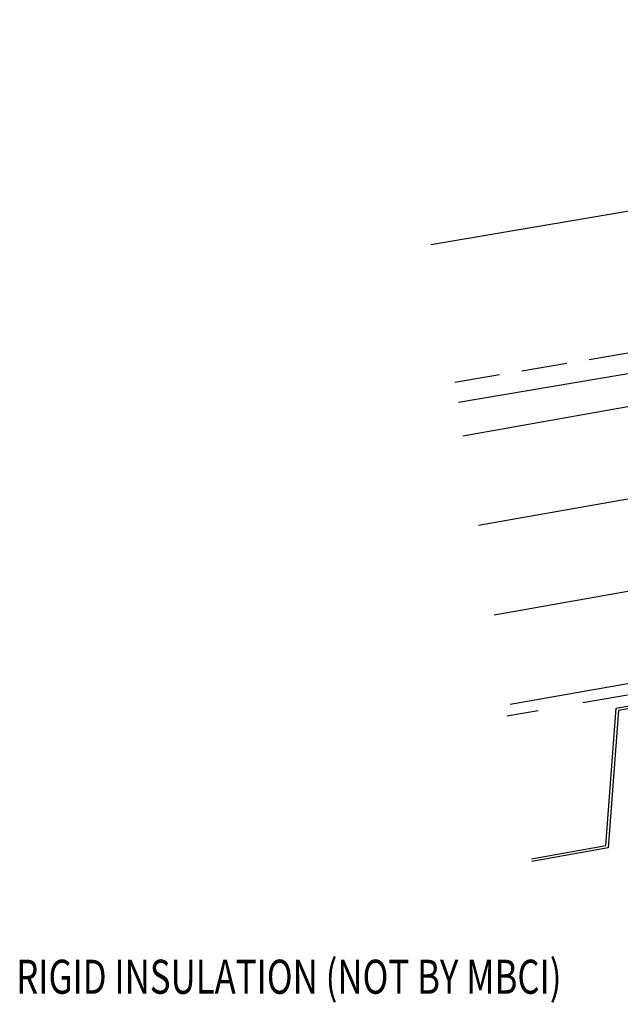
# Model space of a CAD drawing. Extents: x 6.5 to 40, y 7.2 to 36.
# Drawn here: x 6.5 to 13.2, y 17.2 to 28 of the extents above; entities that cross this region are included whole.
import ezdxf

# ---------------------------------------------------------------- set-up
doc = ezdxf.new("R2010")
doc.units = 0
doc.header["$LTSCALE"] = 4
doc.header["$MEASUREMENT"] = 0
doc.linetypes.add('CENTER2', pattern=[1.125, 0.75, -0.125, 0.125, -0.125])
doc.linetypes.add('DASH2', pattern=[0.1875, 0.125, -0.0625])
doc.layers.get('0').update_dxf_attribs({"linetype": 'CONTINUOUS'})
for name, color, linetype in [('BARRIER', 253, 'CENTER2'), ('DIM-DETAILS', 7, 'CONTINUOUS'), ('PANEL', 11, 'CONTINUOUS'), ('STLB', 5, 'CONTINUOUS'), ('TEXT', 2, 'CONTINUOUS'), ('THERMAL', 251, 'CONTINUOUS')]:
    doc.layers.add(name, color=color, linetype=linetype)
doc.styles.add('TEXT1', font='romans.shx', dxfattribs={"width": 0.75, "height": 0.375})
doc.dimstyles.new('DETAIL$7', dxfattribs={"dimscale": 4, "dimtxt": 0.375, "dimasz": 0.125, "dimexe": 0.0625, "dimexo": 0.0625, "dimgap": 0.0625, "dimtad": 1, "dimdec": 4, "dimzin": 3, "dimdsep": 46, "dimlunit": 4, "dimtxsty": 'TEXT1', "dimblk": 'ARCHTICK', "dimcen": 0.0625, "dimclrd": 7, "dimclre": 7, "dimclrt": 2, "dimadec": 0, "dimazin": 0, "dimtfac": 0.6, "dimtdec": 4, "dimtmove": 0, "dimatfit": 3, "dimfxl": 1, "dimfrac": 2, "dimtolj": 1, "dimtzin": 0, "dimarcsym": 0})

# ---------------------------------------------------------------- blocks, each defined once
blk = doc.blocks.new('_ArchTick')
at = {"color": 0, "linetype": 'ByBlock', "const_width": 0.15}
blk.add_lwpolyline([(-0.5, -0.5), (0.5, 0.5)], dxfattribs=at)

msp = doc.modelspace()

# ---------------------------------------------------------------- linework, layer by layer
at = {"layer": 'BARRIER'}
msp.add_line((25.54368, 22.77756), (11.9042, 20.37255), dxfattribs=at)
at = {"layer": 'PANEL'}
msp.add_line((25.73178, 28.04724), (11.06557, 25.56785), dxfattribs=at)
at = {"layer": 'PANEL', "color": 251, "linetype": 'DASH2'}
msp.add_line((11.33192, 24.05308), (25.99544, 26.55177), dxfattribs=at)
at = {"layer": 'PANEL'}
msp.add_lwpolyline([(11.3705, 23.83375), (26.03758, 26.31279)], dxfattribs=at)
at = {"layer": 'STLB'}
msp.add_lwpolyline([(12.1763, 18.80353), (12.99399, 18.94771), (13.10801, 20.4606), (16.55484, 21.06837), (17.17942, 19.68572), (18.90283, 19.9896), (19.01685, 21.50249), (22.46368, 22.11025), (23.08826, 20.72761), (24.81168, 21.03149), (24.9257, 22.54437), (25.56301, 22.65675), (25.5682, 22.6273), (24.95377, 22.51896), (24.83975, 21.00608), (23.07058, 20.69413), (22.446, 22.07677), (19.04492, 21.47707), (18.9309, 19.96419), (17.16173, 19.65224), (16.53715, 21.03489), (13.13608, 20.43518), (13.02205, 18.9223), (12.18131, 18.77406)], dxfattribs=at)
at = {"layer": 'THERMAL', "color": 8}
for p, q in [((25.02066, 25.85854), (11.41832, 23.46008)), ((25.19431, 24.87374), (11.59197, 22.47527)), ((11.76561, 21.49047), (25.36796, 23.88893)), ((11.93926, 20.50566), (25.54161, 22.90412))]:
    msp.add_line(p, q, dxfattribs=at)

# ---------------------------------------------------------------- texts
at = {"layer": 'TEXT', "style": 'TEXT1', "width": 0.75}
msp.add_text('RIGID INSULATION (NOT BY MBCI)', height=0.375, dxfattribs=at).set_placement((6.49745, 17.31532))

# ---------------------------------------------------------------- leaders
at = {"layer": 'DIM-DETAILS'}
msp.add_leader([(16.05598, 20.90877), (15.18813, 16.03398), (12.95276, 16.03398)], dimstyle='DETAIL$7', override={"dimgap": 0.0625, "dimtad": 0}, dxfattribs=at)

doc.saveas('drawing.dxf')
